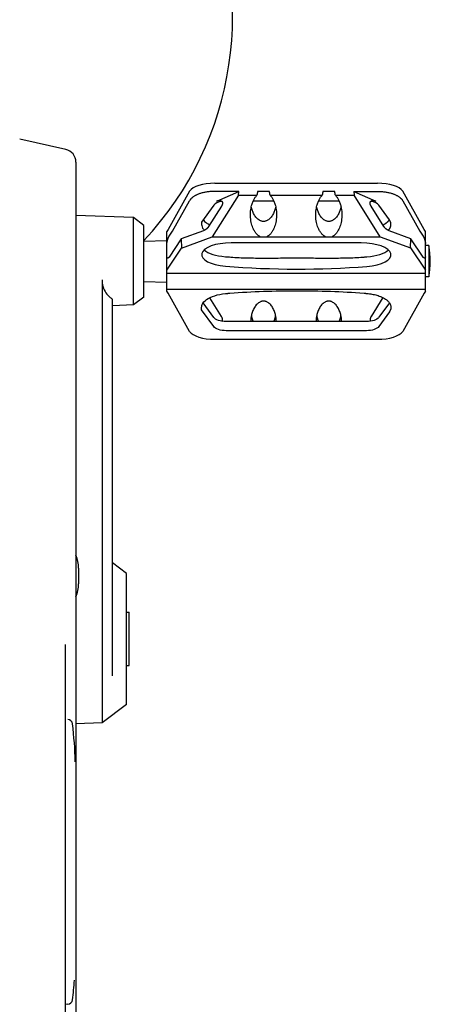
# Model space of a CAD drawing. Units: millimetres. Extents: x -9448 to 9748, y -6047 to 6642.
# Drawn here: x -953 to -796, y -2942 to -2565 of the extents above; entities that cross this region are included whole.
import ezdxf

# ---------------------------------------------------------------- set-up
doc = ezdxf.new("R2010")
doc.units = ezdxf.units.MM
doc.layers.add('2d', color=230, linetype='Continuous')

msp = doc.modelspace()

# ---------------------------------------------------------------- linework, layer by layer
at = {"layer": '2d'}
for p, q in [((-935.21, -2614.45), (-952.83, -2610.55)), ((-931.29, -2619.34), (-931.29, -2984.47)), ((-815.78, -2627.45), (-878.1, -2627.45)), ((-887.76, -2630.41), (-895.96, -2645.1)), ((-868.91, -2630.53), (-878.1, -2630.53)), ((-877.35, -2634.23), (-868.91, -2630.53)), ((-869.07, -2632.03), (-868.91, -2630.53)), ((-857.17, -2630.53), (-861.72, -2630.53)), ((-832.17, -2630.53), (-836.72, -2630.53)), ((-824.88, -2630.53), (-824.72, -2632.03)), ((-824.88, -2630.53), (-815.78, -2630.53)), ((-824.88, -2630.53), (-816.45, -2634.23)), ((-797.93, -2645.1), (-806.13, -2630.41)), ((-894.26, -2645.74), (-887.76, -2634.09)), ((-869.07, -2632.03), (-879.06, -2647.89)), ((-869.07, -2632.03), (-861.98, -2632.03)), ((-855.47, -2634.23), (-863.41, -2634.23)), ((-856.91, -2632.03), (-836.98, -2632.03)), ((-830.47, -2634.23), (-838.41, -2634.23)), ((-831.91, -2632.03), (-824.72, -2632.03)), ((-814.73, -2647.89), (-824.72, -2632.03)), ((-806.13, -2634.09), (-799.63, -2645.74)), ((-878.51, -2635.84), (-883.15, -2642.28)), ((-875.56, -2636.21), (-880.47, -2644)), ((-813.32, -2644), (-818.23, -2636.21)), ((-811.25, -2641.45), (-815.28, -2635.84)), ((-909.29, -2640.57), (-931.29, -2639.8)), ((-909.29, -2674.04), (-909.29, -2640.57)), ((-905.29, -2643.59), (-909.29, -2640.57)), ((-905.29, -2671.02), (-905.29, -2643.59)), ((-895.96, -2645.1), (-896.49, -2645.9)), ((-896.49, -2668.7), (-896.49, -2645.9)), ((-895.6, -2647.74), (-894.26, -2645.74)), ((-882.45, -2645.61), (-890.93, -2648.74)), ((-802.98, -2648.69), (-811.35, -2645.61)), ((-799.63, -2645.74), (-798.29, -2647.74)), ((-797.39, -2645.9), (-797.93, -2645.1)), ((-797.39, -2668.7), (-797.39, -2645.9)), ((-905.29, -2649.61), (-896.49, -2649.3)), ((-890.93, -2648.74), (-895.6, -2655.7)), ((-890.93, -2648.74), (-890.81, -2652.22)), ((-890.81, -2652.22), (-879.06, -2647.89)), ((-879.06, -2647.89), (-860.68, -2647.89)), ((-821.99, -2650.26), (-871.86, -2650.26)), ((-858.21, -2647.89), (-835.68, -2647.89)), ((-833.21, -2647.89), (-814.73, -2647.89)), ((-814.73, -2647.89), (-803.11, -2652.17)), ((-803.11, -2652.17), (-802.98, -2648.69)), ((-798.29, -2655.7), (-802.98, -2648.69)), ((-896.49, -2660.7), (-890.81, -2652.22)), ((-803.11, -2652.17), (-797.39, -2660.7)), ((-796.07, -2651.3), (-797.39, -2651.3)), ((-796.07, -2651.3), (-796.07, -2663.3)), ((-896.49, -2661.9), (-797.39, -2661.9)), ((-921.29, -2664.4), (-921.29, -2834.05)), ((-905.29, -2665), (-896.49, -2665.3)), ((-796.07, -2663.3), (-797.39, -2663.3)), ((-896.49, -2668.03), (-797.39, -2668.03)), ((-895.96, -2669.5), (-896.49, -2668.7)), ((-887.76, -2684.2), (-895.96, -2669.5)), ((-797.93, -2669.5), (-806.13, -2684.2)), ((-797.39, -2668.7), (-797.93, -2669.5)), ((-917.29, -2815.99), (-917.29, -2671.78)), ((-905.29, -2671.02), (-909.29, -2674.04)), ((-878.51, -2678.77), (-882.53, -2673.19)), ((-875.56, -2678.4), (-880.07, -2671.24)), ((-813.71, -2671.22), (-818.23, -2678.4)), ((-811.26, -2673.16), (-815.28, -2678.76)), ((-909.29, -2674.04), (-917.29, -2674.32)), ((-878.51, -2682.28), (-883.15, -2675.84)), ((-811.25, -2676.67), (-815.28, -2682.28)), ((-820.01, -2680.38), (-873.78, -2680.38)), ((-820.01, -2683.89), (-873.78, -2683.89)), ((-878.1, -2687.16), (-815.78, -2687.16)), ((-930.27, -2774.85), (-930.27, -2780.81)), ((-911.89, -2776.83), (-917.29, -2772.76)), ((-911.89, -2826.97), (-911.89, -2776.83)), ((-911.89, -2791.65), (-910.89, -2791.65)), ((-910.89, -2812.15), (-910.89, -2791.65)), ((-935.29, -2982.42), (-935.29, -2804.03)), ((-911.89, -2812.15), (-910.89, -2812.15)), ((-911.89, -2826.97), (-921.29, -2834.05)), ((-921.29, -2834.05), (-931.29, -2834.4)), ((-934.45, -2941.84), (-935.29, -2941.87))]:
    msp.add_line(p, q, dxfattribs=at)
for centre, radius, start, end in [((-996.3, -2563.64), 125, 316.7245, 26.3121), ((-936.29, -2619.34), 5, 0, 77.5), ((-831.82, -2657.3), 36.25, 350.4727, 9.5273), ((-945.32, -2775.33), 15.06, 1.8165, 21.3277), ((-945.32, -2780.33), 15.06, 338.6723, 358.1835), ((-934.52, -2834.7), 1.95, 6.8064, 88), ((-1086.55, -2852.84), 155.06, 1.4391, 6.8064), ((-1086.55, -2921.74), 155.06, 353.1936, 355.9703), ((-934.52, -2939.89), 1.95, 272, 353.1936)]:
    msp.add_arc(centre, radius, start, end, dxfattribs=at)
for centre, major_axis, ratio, start_param, end_param in [((-878.1, -2631.45), (-10, 0), 0.400098, -1.570796, -0.261799), ((-815.78, -2631.45), (10, 0), 0.400098, 0.261799, 1.570796), ((-873.78, -2636.62), (-5, 0), 0.478451, -1.244536, -0.332223), ((-859.44, -2632.66), (5, 0), 0.478451, -2.475063, -2.427416), ((-859.44, -2632.66), (5, 0), 0.478451, -0.714176, -0.66653), ((-834.44, -2632.66), (5, 0), 0.478451, -2.475063, -2.427416), ((-834.44, -2632.66), (5, 0), 0.478451, -0.714176, -0.66653), ((-820.01, -2636.62), (5, 0), 0.478451, 0.331269, 1.243866), ((-871.86, -2654.77), (-11.29, 0), 0.400098, -1.570796, 1.376438), ((-821.99, -2654.8), (11.35, 0), 0.400098, -1.380743, 1.570796), ((-871.86, -2651.11), (11.29, 0), 0.400098, -2.723866, -1.765155), ((-821.99, -2651.13), (11.35, 0), 0.400098, -1.380743, -0.415609), ((-846.64, -2599.85), (141.86, 0), 0.400098, -1.765155, -1.750131), ((-846.64, -2599.85), (141.86, 0), 0.400098, -1.391462, -1.380743), ((-846.64, -2603.52), (141.86, 0), 0.400098, -1.765155, -1.380743), ((-878.1, -2683.16), (-10, 0), 0.400098, 0.261799, 1.570796), ((-815.78, -2683.16), (10, 0), 0.400098, -1.570796, -0.261799)]:
    msp.add_ellipse(centre, major_axis=major_axis, ratio=ratio, start_param=start_param, end_param=end_param, dxfattribs=at)
at = {"layer": '2d', "extrusion": (0, 0, -1)}
for centre, major_axis, start_param, end_param in [((-873.78, -2677.99), (-5, 0), -1.570796, -0.332223), ((-820.01, -2677.99), (5, 0), 0.331269, 1.570796), ((-873.78, -2681.5), (-5, 0), -1.570796, -0.332223), ((-820.01, -2681.5), (5, 0), 0.331269, 1.570796)]:
    msp.add_ellipse(centre, major_axis=major_axis, ratio=0.478451, start_param=start_param, end_param=end_param, dxfattribs=at)
at = {"layer": '2d'}
for points, weights in [([(-878.1, -2630.53), (-882.81, -2630.53), (-886.54, -2631.91), (-887.76, -2634.09)], [1, 0.862235560194, 0.862235560194, 1]), ([(-861.72, -2630.53), (-861.8, -2631), (-861.89, -2631.5), (-861.98, -2632.03)], [1, 0.999707866574, 0.999707866574, 1]), ([(-856.91, -2632.03), (-857, -2631.5), (-857.08, -2631), (-857.17, -2630.53)], [1, 0.999707866574, 0.999707866574, 1]), ([(-836.72, -2630.53), (-836.8, -2631), (-836.89, -2631.5), (-836.98, -2632.03)], [1, 0.999707866574, 0.999707866574, 1]), ([(-831.91, -2632.03), (-832, -2631.5), (-832.08, -2631), (-832.17, -2630.53)], [1, 0.999707866574, 0.999707866574, 1]), ([(-815.78, -2630.53), (-811.08, -2630.53), (-807.34, -2631.91), (-806.13, -2634.09)], [1, 0.862235560194, 0.862235560194, 1]), ([(-877.35, -2634.23), (-875.98, -2633.63), (-875.05, -2634.04), (-875.17, -2635.19)], [1, 0.783726805077, 0.783726805077, 1]), ([(-875.17, -2635.19), (-875.21, -2635.51), (-875.34, -2635.86), (-875.56, -2636.21)], [1, 0.977283884193, 0.977283884193, 1]), ([(-860.68, -2647.89), (-865.77, -2645.64), (-866.5, -2636.64), (-861.98, -2632.03)], [1, 0.587117318156, 0.587117318156, 1]), ([(-856.91, -2632.03), (-852.38, -2636.64), (-853.12, -2645.64), (-858.21, -2647.89)], [1, 0.587117318156, 0.587117318156, 1]), ([(-835.68, -2647.89), (-840.77, -2645.64), (-841.5, -2636.64), (-836.98, -2632.03)], [1, 0.587117318156, 0.587117318156, 1]), ([(-831.91, -2632.03), (-827.38, -2636.64), (-828.12, -2645.64), (-833.21, -2647.89)], [1, 0.587117318156, 0.587117318156, 1]), ([(-818.62, -2635.19), (-818.74, -2634.04), (-817.81, -2633.63), (-816.45, -2634.23)], [1, 0.783726805077, 0.783726805077, 1]), ([(-818.23, -2636.21), (-818.45, -2635.86), (-818.59, -2635.51), (-818.62, -2635.19)], [1, 0.977283884193, 0.977283884193, 1]), ([(-854.77, -2636.44), (-856.7, -2645.32), (-862.18, -2645.32), (-864.12, -2636.44)], [0.980697703772, 0.557990333393, 0.557990333393, 0.980697703772]), ([(-829.77, -2636.44), (-831.7, -2645.32), (-837.18, -2645.32), (-839.12, -2636.44)], [0.980697703772, 0.557990333393, 0.557990333393, 0.980697703772]), ([(-813.71, -2643.39), (-812.61, -2642.83), (-811.78, -2642.17), (-811.26, -2641.45)], [0.838783469391, 0.825399021463, 0.824417270293, 0.835838215882]), ([(-811.68, -2645.47), (-810.44, -2644.19), (-810.3, -2642.78), (-811.25, -2641.45)], [0.989360101353, 0.945374522366, 0.948921155248, 1]), ([(-880.47, -2644), (-880.93, -2644.73), (-881.65, -2645.32), (-882.45, -2645.61)], [1, 0.910683602523, 0.910683602523, 1]), ([(-811.35, -2645.61), (-812.14, -2645.32), (-812.87, -2644.73), (-813.32, -2644)], [1, 0.910683602523, 0.910683602523, 1]), ([(-896.49, -2650.51), (-896.27, -2649.25), (-895.95, -2648.26), (-895.6, -2647.74)], [1, 0.936713569447, 0.936713569447, 1]), ([(-860.68, -2647.89), (-859.86, -2647.98), (-859.02, -2647.98), (-858.21, -2647.89)], [1, 0.979306673703, 0.979306673703, 1]), ([(-835.68, -2647.89), (-834.86, -2647.98), (-834.02, -2647.98), (-833.21, -2647.89)], [1, 0.979306673703, 0.979306673703, 1]), ([(-798.29, -2647.74), (-797.94, -2648.26), (-797.62, -2649.25), (-797.39, -2650.51)], [1, 0.936713569447, 0.936713569447, 1]), ([(-895.6, -2655.7), (-895.95, -2656.23), (-896.27, -2656.19), (-896.49, -2655.6)], [1, 0.936713569447, 0.936713569447, 1]), ([(-797.39, -2655.6), (-797.62, -2656.19), (-797.94, -2656.23), (-798.29, -2655.7)], [1, 0.936713569447, 0.936713569447, 1]), ([(-874.04, -2669.66), (-873.47, -2669.61), (-872.9, -2669.56), (-872.32, -2669.5)], [1, 0.999987358015, 0.999987358015, 1]), ([(-820.96, -2669.5), (-820.59, -2669.54), (-820.22, -2669.57), (-819.84, -2669.61)], [1, 0.999994650616, 0.999994650616, 1]), ([(-854.72, -2678.4), (-856.59, -2669.05), (-862.3, -2669.05), (-864.17, -2678.4)], [1, 0.551556234651, 0.551556234651, 1]), ([(-829.72, -2678.4), (-831.59, -2669.05), (-837.3, -2669.05), (-839.17, -2678.4)], [1, 0.551556234651, 0.551556234651, 1]), ([(-819.84, -2669.61), (-812.57, -2670.27), (-808.85, -2673.33), (-811.25, -2676.67)], [1, 0.770600715, 0.770600715, 1]), ([(-875.39, -2680.25), (-875.01, -2679.8), (-875.12, -2679.1), (-875.56, -2678.4)], [0.730998793328, 0.734774562626, 0.824441631516, 1]), ([(-864.12, -2678.17), (-863.94, -2678.98), (-863.71, -2679.72), (-863.41, -2680.38)], [0.735721462948, 0.754967693597, 0.780335382545, 0.811824529794]), ([(-855.47, -2680.38), (-855.18, -2679.72), (-854.94, -2678.98), (-854.77, -2678.17)], [0.811824529794, 0.780335382545, 0.754967693597, 0.735721462948]), ([(-839.12, -2678.17), (-838.94, -2678.98), (-838.71, -2679.72), (-838.41, -2680.38)], [0.735721462948, 0.754967693597, 0.780335382545, 0.811824529794]), ([(-830.47, -2680.38), (-830.18, -2679.72), (-829.94, -2678.98), (-829.77, -2678.17)], [0.811824529794, 0.780335382545, 0.754967693597, 0.735721462948]), ([(-818.23, -2678.4), (-818.67, -2679.1), (-818.78, -2679.8), (-818.41, -2680.25)], [1, 0.824507217571, 0.73484157124, 0.731003061008])]:
    msp.add_rational_spline(points, weights, degree=3, dxfattribs=at)
for points in [[(-863.38, -2634.15), (-863.33, -2634.17), (-863.27, -2634.2), (-863.22, -2634.23)], [(-855.67, -2634.23), (-855.61, -2634.2), (-855.56, -2634.17), (-855.51, -2634.15)], [(-838.38, -2634.15), (-838.33, -2634.17), (-838.27, -2634.2), (-838.22, -2634.23)], [(-830.67, -2634.23), (-830.61, -2634.2), (-830.56, -2634.17), (-830.51, -2634.15)]]:
    msp.add_open_spline(points, degree=3, dxfattribs=at)
for points, knots in [([(-883.15, -2642.28), (-883.15, -2642.58), (-883.15, -2642.88), (-883.15, -2643.81), (-882.92, -2644.44), (-882.35, -2645.18), (-882.23, -2645.32), (-882.09, -2645.46)], [1.879291, 1.879291, 1.879291, 1.879291, 3.758582, 3.758582, 7.726256, 7.726256, 8.689427, 8.689427, 8.689427, 8.689427]), ([(-882.53, -2641.42), (-882.23, -2641.85), (-881.8, -2642.26), (-880.92, -2642.89), (-880.51, -2643.14), (-880.07, -2643.36)], [7.0085, 7.0085, 7.0085, 7.0085, 9.850606, 9.850606, 11.809691, 11.809691, 11.809691, 11.809691]), ([(-871.95, -2655.7), (-869.86, -2655.85), (-867.76, -2655.94), (-863.56, -2656.04), (-861.45, -2656.06), (-857.23, -2656.06), (-855.11, -2656.05), (-850.88, -2656.03), (-848.76, -2656.02), (-846.64, -2656.02)], [0, 0, 0, 0, 0.00636765, 0.00636765, 0.0127353, 0.0127353, 0.01910294, 0.01910294, 0.02547059, 0.02547059, 0.02547059, 0.02547059]), ([(-846.64, -2656.02), (-844.52, -2656.02), (-842.4, -2656.03), (-838.16, -2656.05), (-836.04, -2656.06), (-831.83, -2656.06), (-829.72, -2656.04), (-825.53, -2655.94), (-823.43, -2655.85), (-821.34, -2655.7)], [0.02547059, 0.02547059, 0.02547059, 0.02547059, 0.03183808, 0.03183808, 0.03820558, 0.03820558, 0.04457307, 0.04457307, 0.05094056, 0.05094056, 0.05094056, 0.05094056]), ([(-921.29, -2664.4), (-921.29, -2664.87), (-921.26, -2665.33), (-921.13, -2666.23), (-921.03, -2666.67), (-920.65, -2667.92), (-920.27, -2668.68), (-919.34, -2670.04), (-918.78, -2670.64), (-917.88, -2671.38), (-917.59, -2671.59), (-917.29, -2671.78)], [33.552951, 33.552951, 33.552951, 33.552951, 35.111222, 35.111222, 36.669493, 36.669493, 39.786035, 39.786035, 42.902577, 42.902577, 44.320878, 44.320878, 44.320878, 44.320878]), ([(-872.32, -2669.5), (-868.04, -2669.19), (-863.76, -2668.96), (-855.2, -2668.64), (-846.64, -2668.49), (-838.08, -2668.64), (-829.52, -2668.96), (-825.24, -2669.19), (-820.96, -2669.5)], [0, 0, 0, 0, 0.01284076, 0.01284076, 0.02568153, 0.03852229, 0.03852229, 0.05136306, 0.05136306, 0.05136306, 0.05136306]), ([(-883.15, -2675.84), (-883.15, -2675.78), (-883.15, -2675.73), (-883.15, -2674.84), (-883.16, -2674.8), (-883.09, -2674.34), (-883.02, -2674.1), (-882.63, -2673.18), (-882.07, -2672.55), (-880.46, -2671.38), (-879.39, -2670.87), (-876.9, -2670.07), (-875.51, -2669.8), (-874.04, -2669.66)], [0, 0, 0, 0, 0.092383, 0.092383, 1.410401, 1.410401, 2.970554, 2.970554, 7.264866, 7.264866, 11.745709, 11.745709, 16.23245, 16.23245, 16.23245, 16.23245]), ([(-864.17, -2678.4), (-864.21, -2678.59), (-864.23, -2678.78), (-864.27, -2679.16), (-864.28, -2679.34), (-864.28, -2679.69), (-864.27, -2679.85), (-864.25, -2680.13), (-864.23, -2680.25), (-864.19, -2680.36), (-864.19, -2680.37), (-864.18, -2680.38)], [0, 0, 0, 0, 0.00057504, 0.00057504, 0.001150081, 0.001150081, 0.001725121, 0.001725121, 0.002300161, 0.002300161, 0.002369239, 0.002369239, 0.002369239, 0.002369239]), ([(-854.7, -2680.38), (-854.7, -2680.37), (-854.7, -2680.36), (-854.66, -2680.25), (-854.64, -2680.13), (-854.61, -2679.85), (-854.61, -2679.69), (-854.61, -2679.34), (-854.62, -2679.16), (-854.65, -2678.78), (-854.68, -2678.59), (-854.72, -2678.4)], [0.002231286, 0.002231286, 0.002231286, 0.002231286, 0.002297231, 0.002297231, 0.002871539, 0.002871539, 0.003445847, 0.003445847, 0.004020155, 0.004020155, 0.004594463, 0.004594463, 0.004594463, 0.004594463]), ([(-839.17, -2678.4), (-839.21, -2678.59), (-839.23, -2678.78), (-839.27, -2679.16), (-839.28, -2679.34), (-839.28, -2679.69), (-839.27, -2679.85), (-839.25, -2680.13), (-839.23, -2680.25), (-839.19, -2680.36), (-839.19, -2680.37), (-839.18, -2680.38)], [0, 0, 0, 0, 0.00057504, 0.00057504, 0.001150081, 0.001150081, 0.001725121, 0.001725121, 0.002300161, 0.002300161, 0.002369239, 0.002369239, 0.002369239, 0.002369239]), ([(-829.7, -2680.38), (-829.7, -2680.37), (-829.7, -2680.36), (-829.66, -2680.25), (-829.64, -2680.13), (-829.61, -2679.85), (-829.61, -2679.69), (-829.61, -2679.34), (-829.62, -2679.16), (-829.65, -2678.78), (-829.68, -2678.59), (-829.72, -2678.4)], [0.002231286, 0.002231286, 0.002231286, 0.002231286, 0.002297231, 0.002297231, 0.002871539, 0.002871539, 0.003445847, 0.003445847, 0.004020155, 0.004020155, 0.004594463, 0.004594463, 0.004594463, 0.004594463]), ([(-996.33, -2853.56), (-996.27, -2853.56), (-996.15, -2853.56), (-995.96, -2853.56), (-995.78, -2853.57), (-995.54, -2853.57), (-995.23, -2853.58), (-994.75, -2853.6), (-994.14, -2853.64), (-993.42, -2853.71), (-992.69, -2853.79), (-991.97, -2853.89), (-991.25, -2854.01), (-990.53, -2854.14), (-989.82, -2854.3), (-989.11, -2854.47), (-988.41, -2854.66), (-987.71, -2854.87), (-987.01, -2855.1), (-986.09, -2855.42), (-984.96, -2855.87), (-983.63, -2856.47), (-982.34, -2857.14), (-981.08, -2857.88), (-979.85, -2858.68), (-978.67, -2859.54), (-977.54, -2860.45), (-976.45, -2861.43), (-975.06, -2862.79), (-973.46, -2864.63), (-972.06, -2866.62), (-971.06, -2868.29), (-970.37, -2869.58), (-969.75, -2870.9), (-969.19, -2872.25), (-968.71, -2873.63), (-968.29, -2875.03), (-967.95, -2876.45), (-967.72, -2877.65), (-967.58, -2878.61), (-967.49, -2879.34), (-967.41, -2880.06), (-967.36, -2880.79), (-967.32, -2881.52), (-967.27, -2882.25), (-967.22, -2882.98), (-967.03, -2885.96), (-966.69, -2891.2), (-966.21, -2898.7), (-965.72, -2906.2), (-965.24, -2913.71), (-964.76, -2921.21), (-964.27, -2928.71), (-963.79, -2936.21), (-963.39, -2942.46), (-963.06, -2947.47), (-962.82, -2951.24), (-962.58, -2955), (-962.33, -2958.77), (-962.1, -2962.53), (-961.76, -2966.29), (-961.24, -2970.02), (-960.7, -2972.68), (-960.3, -2974.29), (-960.14, -2974.88), (-959.98, -2975.46), (-959.81, -2976.05), (-959.64, -2976.62), (-959.4, -2977.39), (-959.08, -2978.35), (-958.67, -2979.49), (-958.22, -2980.62), (-957.75, -2981.73), (-957.09, -2983.2), (-956.36, -2984.64), (-955.58, -2986.06), (-954.75, -2987.45), (-953.65, -2989.14), (-952.22, -2991.09), (-950.67, -2992.95), (-949.01, -2994.72), (-947.26, -2996.4), (-945.43, -2997.98), (-943.52, -2999.48), (-941.57, -3000.91), (-939.59, -3002.31), (-937.8, -3003.57), (-936.19, -3004.69), (-934.77, -3005.67), (-933.35, -3006.65), (-931.92, -3007.62), (-930.48, -3008.58), (-928.56, -3009.86), (-926.15, -3011.45), (-923.25, -3013.35), (-920.81, -3014.91), (-918.86, -3016.16), (-917.39, -3017.09), (-915.92, -3018.02), (-912.97, -3019.87), (-908.53, -3022.63), (-902.6, -3026.3), (-896.67, -3029.98), (-891.12, -3033.48), (-885.95, -3036.85), (-881.2, -3040.09), (-876.55, -3043.45), (-872.07, -3046.98), (-867.81, -3050.72), (-864.51, -3054.05), (-862.08, -3056.87), (-860.37, -3059.07), (-858.8, -3061.34), (-857.52, -3063.46), (-856.48, -3065.38), (-855.66, -3067.1), (-854.91, -3068.84), (-854.03, -3071.21), (-853.13, -3074.25), (-852.4, -3077.99), (-852.04, -3081.83), (-852.06, -3085.74), (-852.47, -3089.7), (-853.3, -3093.73), (-854.55, -3097.8), (-856.24, -3101.88), (-858.35, -3105.91), (-860.86, -3109.85), (-863.74, -3113.66), (-866.93, -3117.32), (-870.41, -3120.81), (-874.11, -3124.1), (-877.99, -3127.19), (-883.34, -3131.03), (-890.21, -3135.34), (-898.42, -3139.79), (-906.38, -3143.61), (-914, -3146.89), (-921.44, -3149.78), (-928.84, -3152.38), (-936.21, -3154.72), (-943.65, -3156.84), (-951.13, -3158.72), (-958.71, -3160.38), (-966.29, -3161.79), (-973.82, -3162.92), (-981.3, -3163.77), (-988.81, -3164.32), (-993.83, -3164.45), (-996.34, -3164.45)], [0, 0, 0, 0, 0.000392, 0.000784, 0.001176, 0.001568, 0.002352, 0.003136, 0.004704, 0.006272, 0.00784, 0.009408, 0.010976, 0.012544, 0.014112, 0.01568, 0.017248, 0.018816, 0.020384, 0.021952, 0.025088, 0.028224, 0.03136, 0.034495, 0.037631, 0.040767, 0.043903, 0.047039, 0.050175, 0.056447, 0.062719, 0.065855, 0.068991, 0.072127, 0.075263, 0.078399, 0.081535, 0.08467, 0.087806, 0.089374, 0.090942, 0.09251, 0.094078, 0.095646, 0.097214, 0.098782, 0.10035, 0.11645, 0.13255, 0.14865, 0.16475, 0.180863, 0.196975, 0.213088, 0.2292, 0.237288, 0.245375, 0.253463, 0.26155, 0.269638, 0.277725, 0.285813, 0.2939, 0.295199, 0.296499, 0.297798, 0.299097, 0.300396, 0.301695, 0.304294, 0.306892, 0.309491, 0.312089, 0.314688, 0.319884, 0.322483, 0.325081, 0.330278, 0.335475, 0.340672, 0.345869, 0.351066, 0.356263, 0.361459, 0.366656, 0.371853, 0.37705, 0.380747, 0.384444, 0.388141, 0.391838, 0.395534, 0.399231, 0.406625, 0.414019, 0.421413, 0.425109, 0.428806, 0.432503, 0.4362, 0.450988, 0.465775, 0.480563, 0.49535, 0.507606, 0.519863, 0.532119, 0.544375, 0.556631, 0.568888, 0.575016, 0.581144, 0.587272, 0.5934, 0.597666, 0.601931, 0.606197, 0.610463, 0.618994, 0.627525, 0.636056, 0.644588, 0.653119, 0.66165, 0.670316, 0.678981, 0.687647, 0.696313, 0.704978, 0.713644, 0.722309, 0.730975, 0.739641, 0.748306, 0.765638, 0.782969, 0.8003, 0.817538, 0.834775, 0.852013, 0.86925, 0.885775, 0.9023, 0.918825, 0.93535, 0.951513, 0.967675, 0.983838, 1, 1, 1, 1])]:
    msp.add_open_spline(points, degree=3, knots=knots, dxfattribs=at)

doc.saveas('drawing.dxf')
